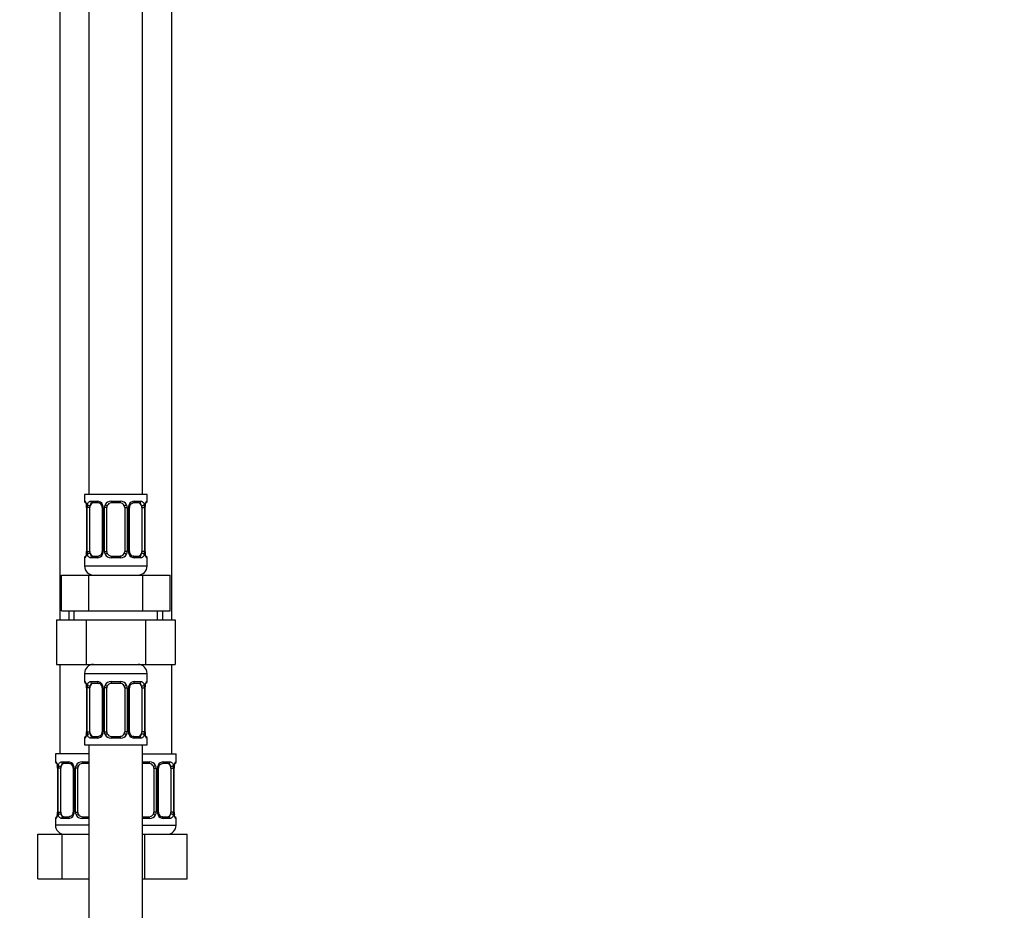
# Model space of a CAD drawing. Units: millimetres. Extents: x 0 to 1471, y 0 to 2769.
# Drawn here: x 183 to 404, y 1554 to 1753 of the extents above; entities that cross this region are included whole.
import ezdxf
from ezdxf import colors
from ezdxf.entities.mleader import LeaderData, LeaderLine
from ezdxf.math import Vec2, Vec3

# ---------------------------------------------------------------- set-up
doc = ezdxf.new("R2010")
doc.units = ezdxf.units.MM
doc.layers.add('DV7_Défaut', color=7, linetype='Continuous')
doc.layers.add('Défaut', color=7, linetype='Continuous')

# ---------------------------------------------------------------- blocks, each defined once
blk = doc.blocks.new('_DOT')
at = {"color": 0}
blk.add_line((0, 0), (-1, 0), dxfattribs=at)
at = {"color": 0, "const_width": 0.333}
blk.add_lwpolyline([(-0.1665, 0, 1), (0.1665, 0, 1)], format="xyb", close=True, dxfattribs=at)
blk = doc.blocks.new('SE6')
at = {"layer": 'DV7_Défaut', "color": 7, "linetype": 'Continuous'}
for p, q in [((198.97, 1924.73), (198.97, 1646.73)), ((210.97, 1646.73), (210.97, 1924.73)), ((192.47, 1892.73), (192.47, 1618.73)), ((217.47, 1618.73), (217.47, 1892.73)), ((211.97, 1646.73), (197.97, 1646.73)), ((197.97, 1646.73), (197.97, 1645.25)), ((211.97, 1645.25), (211.97, 1646.73)), ((197.97, 1645.25), (198.05, 1645.25)), ((198.45, 1643.85), (198.42, 1643.85)), ((198.42, 1643.85), (198.42, 1633.98)), ((198.45, 1643.85), (198.45, 1633.98)), ((198.56, 1633.98), (198.56, 1643.85)), ((199.18, 1643.85), (198.56, 1643.85)), ((199.18, 1633.98), (199.18, 1643.85)), ((199.33, 1645.25), (200.83, 1645.25)), ((201.07, 1644.85), (199.65, 1644.85)), ((201.92, 1643.85), (202.16, 1643.85)), ((201.92, 1643.85), (201.92, 1633.98)), ((202.16, 1643.85), (202.16, 1633.98)), ((202.43, 1633.98), (202.43, 1643.85)), ((202.97, 1643.85), (202.43, 1643.85)), ((202.97, 1633.98), (202.97, 1643.85)), ((203.91, 1645.25), (206.03, 1645.25)), ((205.97, 1644.85), (203.97, 1644.85)), ((206.97, 1643.85), (206.97, 1633.98)), ((206.97, 1643.85), (207.52, 1643.85)), ((207.52, 1643.85), (207.52, 1633.98)), ((207.79, 1633.98), (207.79, 1643.85)), ((208.03, 1643.85), (207.79, 1643.85)), ((208.03, 1633.98), (208.03, 1643.85)), ((210.29, 1644.85), (208.88, 1644.85)), ((209.12, 1645.25), (210.62, 1645.25)), ((210.77, 1643.85), (210.77, 1633.98)), ((210.77, 1643.85), (211.38, 1643.85)), ((211.38, 1643.85), (211.38, 1633.98)), ((211.5, 1633.98), (211.5, 1643.85)), ((211.5, 1643.85), (211.52, 1643.85)), ((211.52, 1633.98), (211.52, 1643.85)), ((211.53, 1643.85), (211.53, 1644.05)), ((211.97, 1645.25), (211.89, 1645.25)), ((197.97, 1632.58), (198.05, 1632.58)), ((197.97, 1632.58), (197.97, 1630.73)), ((198.42, 1633.98), (198.45, 1633.98)), ((198.42, 1633.98), (198.42, 1633.78)), ((198.56, 1633.98), (199.18, 1633.98)), ((200.83, 1632.58), (199.33, 1632.58)), ((199.65, 1632.98), (201.07, 1632.98)), ((202.16, 1633.98), (201.92, 1633.98)), ((202.43, 1633.98), (202.97, 1633.98)), ((206.03, 1632.58), (203.91, 1632.58)), ((203.97, 1632.98), (205.97, 1632.98)), ((207.52, 1633.98), (206.97, 1633.98)), ((207.79, 1633.98), (208.03, 1633.98)), ((208.88, 1632.98), (210.29, 1632.98)), ((210.62, 1632.58), (209.12, 1632.58)), ((211.38, 1633.98), (210.77, 1633.98)), ((211.52, 1633.98), (211.5, 1633.98)), ((211.97, 1632.58), (211.89, 1632.58)), ((211.97, 1630.73), (211.97, 1632.58)), ((211.97, 1630.73), (197.97, 1630.73)), ((192.85, 1628.73), (198.91, 1628.73)), ((192.85, 1620.73), (192.85, 1628.73)), ((198.91, 1628.73), (211.04, 1628.73)), ((198.91, 1620.73), (198.91, 1628.73)), ((211.04, 1628.73), (217.1, 1628.73)), ((211.04, 1620.73), (211.04, 1628.73)), ((217.1, 1620.73), (217.1, 1628.73)), ((192.85, 1620.73), (195.88, 1620.73)), ((194.47, 1620.73), (194.47, 1618.73)), ((195.66, 1618.73), (195.66, 1620.73)), ((195.88, 1620.73), (198.91, 1620.73)), ((198.91, 1620.73), (204.97, 1620.73)), ((204.97, 1620.73), (211.04, 1620.73)), ((211.04, 1620.73), (214.07, 1620.73)), ((214.07, 1620.73), (217.1, 1620.73)), ((214.29, 1618.73), (214.29, 1620.73)), ((215.47, 1618.73), (215.47, 1620.73)), ((191.69, 1618.73), (191.69, 1608.73)), ((191.69, 1618.73), (198.33, 1618.73)), ((198.33, 1618.73), (198.33, 1608.73)), ((198.33, 1618.73), (211.61, 1618.73)), ((211.61, 1618.73), (211.61, 1608.73)), ((211.61, 1618.73), (218.25, 1618.73)), ((218.25, 1618.73), (218.25, 1608.73)), ((191.69, 1608.73), (198.33, 1608.73)), ((192.47, 1608.73), (192.47, 1588.73)), ((198.33, 1608.73), (211.61, 1608.73)), ((211.61, 1608.73), (218.25, 1608.73)), ((217.47, 1588.73), (217.47, 1608.73)), ((197.97, 1606.73), (211.97, 1606.73)), ((197.97, 1606.73), (197.97, 1604.89)), ((211.97, 1604.89), (211.97, 1606.73)), ((197.97, 1604.89), (198.05, 1604.89)), ((199.33, 1604.89), (200.83, 1604.89)), ((201.07, 1604.49), (199.65, 1604.49)), ((203.91, 1604.89), (206.03, 1604.89)), ((205.97, 1604.49), (203.97, 1604.49)), ((210.29, 1604.49), (208.88, 1604.49)), ((209.12, 1604.89), (210.62, 1604.89)), ((211.53, 1603.49), (211.53, 1603.69)), ((211.97, 1604.89), (211.89, 1604.89)), ((198.45, 1603.49), (198.42, 1603.49)), ((198.42, 1603.49), (198.42, 1593.62)), ((198.45, 1603.49), (198.45, 1593.62)), ((198.56, 1593.62), (198.56, 1603.49)), ((199.18, 1603.49), (198.56, 1603.49)), ((199.18, 1593.62), (199.18, 1603.49)), ((201.92, 1603.49), (202.16, 1603.49)), ((201.92, 1603.49), (201.92, 1593.62)), ((202.16, 1603.49), (202.16, 1593.62)), ((202.43, 1593.62), (202.43, 1603.49)), ((202.97, 1603.49), (202.43, 1603.49)), ((202.97, 1593.62), (202.97, 1603.49)), ((206.97, 1603.49), (206.97, 1593.62)), ((206.97, 1603.49), (207.52, 1603.49)), ((207.52, 1603.49), (207.52, 1593.62)), ((207.79, 1593.62), (207.79, 1603.49)), ((208.03, 1603.49), (207.79, 1603.49)), ((208.03, 1593.62), (208.03, 1603.49)), ((210.77, 1603.49), (210.77, 1593.62)), ((210.77, 1603.49), (211.38, 1603.49)), ((211.38, 1603.49), (211.38, 1593.62)), ((211.5, 1593.62), (211.5, 1603.49)), ((211.5, 1603.49), (211.52, 1603.49)), ((211.52, 1593.62), (211.52, 1603.49)), ((198.42, 1593.62), (198.45, 1593.62)), ((198.42, 1593.62), (198.42, 1593.42)), ((198.56, 1593.62), (199.18, 1593.62)), ((199.65, 1592.62), (201.07, 1592.62)), ((202.16, 1593.62), (201.92, 1593.62)), ((202.43, 1593.62), (202.97, 1593.62)), ((203.97, 1592.62), (205.97, 1592.62)), ((207.52, 1593.62), (206.97, 1593.62)), ((207.79, 1593.62), (208.03, 1593.62)), ((208.88, 1592.62), (210.29, 1592.62)), ((211.38, 1593.62), (210.77, 1593.62)), ((211.52, 1593.62), (211.5, 1593.62)), ((197.97, 1592.22), (198.05, 1592.22)), ((197.97, 1592.22), (197.97, 1590.73)), ((197.97, 1590.73), (211.97, 1590.73)), ((198.97, 1590.73), (198.97, 1390.73)), ((200.83, 1592.22), (199.33, 1592.22)), ((206.03, 1592.22), (203.91, 1592.22)), ((210.62, 1592.22), (209.12, 1592.22)), ((210.97, 1390.73), (210.97, 1590.73)), ((211.89, 1592.22), (211.97, 1592.22)), ((211.97, 1590.73), (211.97, 1592.22)), ((198.97, 1588.73), (191.47, 1588.73)), ((191.47, 1588.73), (191.47, 1586.93)), ((210.97, 1588.73), (218.47, 1588.73)), ((218.47, 1586.93), (218.47, 1588.73)), ((191.55, 1586.93), (191.47, 1586.93)), ((192.83, 1586.93), (194.33, 1586.93)), ((194.57, 1586.53), (193.15, 1586.53)), ((197.41, 1586.93), (198.97, 1586.93)), ((198.97, 1586.53), (197.47, 1586.53)), ((210.97, 1586.93), (212.53, 1586.93)), ((212.47, 1586.53), (210.97, 1586.53)), ((216.79, 1586.53), (215.38, 1586.53)), ((215.62, 1586.93), (217.12, 1586.93)), ((218.39, 1586.93), (218.47, 1586.93)), ((191.95, 1585.53), (191.92, 1585.53)), ((191.92, 1585.53), (191.92, 1575.66)), ((191.95, 1585.53), (191.95, 1575.66)), ((192.06, 1575.66), (192.06, 1585.53)), ((192.68, 1585.53), (192.06, 1585.53)), ((192.68, 1575.66), (192.68, 1585.53)), ((195.42, 1585.53), (195.66, 1585.53)), ((195.42, 1585.53), (195.42, 1575.66)), ((195.66, 1585.53), (195.66, 1575.66)), ((195.93, 1575.66), (195.93, 1585.53)), ((196.47, 1585.53), (195.93, 1585.53)), ((196.47, 1575.66), (196.47, 1585.53)), ((213.47, 1585.53), (213.47, 1575.66)), ((213.47, 1585.53), (214.02, 1585.53)), ((214.02, 1585.53), (214.02, 1575.66)), ((214.29, 1575.66), (214.29, 1585.53)), ((214.53, 1585.53), (214.29, 1585.53)), ((214.53, 1575.66), (214.53, 1585.53)), ((217.27, 1585.53), (217.27, 1575.66)), ((217.27, 1585.53), (217.88, 1585.53)), ((217.88, 1585.53), (217.88, 1575.66)), ((218, 1575.66), (218, 1585.53)), ((218, 1585.53), (218.02, 1585.53)), ((218.02, 1575.66), (218.02, 1585.53)), ((218.03, 1585.53), (218.03, 1585.73)), ((191.92, 1575.66), (191.95, 1575.66)), ((191.92, 1575.66), (191.92, 1575.47)), ((192.06, 1575.66), (192.68, 1575.66)), ((195.66, 1575.66), (195.42, 1575.66)), ((195.93, 1575.66), (196.47, 1575.66)), ((214.02, 1575.66), (213.47, 1575.66)), ((214.29, 1575.66), (214.53, 1575.66)), ((217.88, 1575.66), (217.27, 1575.66)), ((218.02, 1575.66), (218, 1575.66)), ((191.55, 1574.26), (191.47, 1574.26)), ((191.47, 1574.26), (191.47, 1572.73)), ((194.33, 1574.26), (192.83, 1574.26)), ((193.15, 1574.66), (194.57, 1574.66)), ((198.97, 1574.26), (197.41, 1574.26)), ((197.47, 1574.66), (198.97, 1574.66)), ((210.97, 1574.66), (212.47, 1574.66)), ((212.53, 1574.26), (210.97, 1574.26)), ((215.38, 1574.66), (216.79, 1574.66)), ((217.12, 1574.26), (215.62, 1574.26)), ((218.39, 1574.26), (218.47, 1574.26)), ((218.47, 1572.73), (218.47, 1574.26)), ((187.5, 1570.73), (192.99, 1570.73)), ((187.5, 1560.73), (187.5, 1570.73)), ((198.97, 1572.73), (191.47, 1572.73)), ((192.99, 1570.73), (198.97, 1570.73)), ((192.99, 1560.73), (192.99, 1570.73)), ((210.97, 1572.73), (218.47, 1572.73)), ((210.97, 1570.73), (211.47, 1570.73)), ((211.47, 1570.73), (220.97, 1570.73)), ((211.47, 1560.73), (211.47, 1570.73)), ((220.97, 1560.73), (220.97, 1570.73)), ((187.5, 1560.73), (192.99, 1560.73)), ((192.99, 1560.73), (198.97, 1560.73)), ((210.97, 1560.73), (211.47, 1560.73)), ((211.47, 1560.73), (220.97, 1560.73))]:
    blk.add_line(p, q, dxfattribs=at)
for centre, radius, start, end in [((198.37, 1645.25), 0.4, 180, 250.7045), ((195.95, 1643.94), 2.47, 358.0593, 10.5004), ((195.1, 1643.86), 3.35, 359.8705, 10.2708), ((201.34, 1643.87), 2.78, 167.8078, 180.3687), ((200.77, 1643.87), 1.39, 25.1473, 87.3249), ((201, 1643.98), 0.878, 20.5167, 85.1886), ((201.26, 1643.95), 0.654, 351.9668, 31.3016), ((200.78, 1643.86), 1.38, 359.8791, 25.9211), ((203.77, 1643.86), 1.34, 153.3511, 180.1815), ((203.89, 1643.76), 1.49, 89.2905, 152.1251), ((203.97, 1643.85), 1, 154.4167, 180), ((203.97, 1643.85), 1, 90, 154.4167), ((205.97, 1643.85), 1, 25.5833, 90), ((206.05, 1643.76), 1.49, 27.8747, 90.7097), ((205.97, 1643.85), 1, 0, 25.5833), ((206.18, 1643.86), 1.34, 359.817, 26.6505), ((209.16, 1643.86), 1.38, 154.0799, 180.1199), ((209.18, 1643.87), 1.39, 92.6748, 154.853), ((208.75, 1643.93), 0.715, 150.2238, 186.2735), ((208.61, 1643.87), 2.78, 359.628, 12.1955), ((214.85, 1643.86), 3.35, 169.7304, 180.1284), ((222.71, 1642.93), 11.23, 172.5513, 174.3069), ((211.57, 1645.25), 0.4, 289.8099, 0), ((198.37, 1632.58), 0.4, 109.8099, 180), ((187.26, 1634.9), 11.21, 352.5508, 354.3075), ((195.1, 1633.97), 3.35, 349.7304, 0.1284), ((201.34, 1633.96), 2.78, 179.628, 192.1955), ((200.77, 1633.96), 1.39, 272.6748, 334.853), ((201.2, 1633.9), 0.714, 330.2259, 6.2772), ((200.78, 1633.98), 1.38, 334.0799, 0.1199), ((203.77, 1633.97), 1.34, 179.817, 206.6505), ((203.89, 1634.07), 1.49, 207.8747, 270.7097), ((203.97, 1633.98), 1, 180, 205.5833), ((203.97, 1633.98), 1, 205.5833, 270), ((205.97, 1633.98), 1, 270, 334.4167), ((206.05, 1634.07), 1.49, 269.2905, 332.1251), ((205.97, 1633.98), 1, 334.4167, 0), ((206.18, 1633.97), 1.34, 333.3511, 0.1815), ((209.16, 1633.98), 1.38, 179.8791, 205.9211), ((209.18, 1633.96), 1.39, 205.1473, 267.3249), ((208.69, 1633.89), 0.654, 171.9447, 211.3575), ((208.95, 1633.85), 0.878, 200.494, 265.1891), ((208.61, 1633.96), 2.78, 347.8078, 0.3687), ((214.84, 1633.97), 3.35, 179.8705, 190.2708), ((214, 1633.89), 2.47, 178.0597, 190.5108), ((211.57, 1632.58), 0.4, 0, 70.7045), ((199.97, 1630.73), 2, 180, 270), ((209.97, 1630.73), 2, 270, 0), ((199.97, 1606.73), 2, 90, 180), ((209.97, 1606.73), 2, 0, 90), ((198.37, 1604.89), 0.4, 180, 250.7045), ((195.95, 1603.58), 2.47, 358.0593, 10.5004), ((195.1, 1603.5), 3.35, 359.8705, 10.2708), ((201.34, 1603.51), 2.78, 167.8078, 180.3687), ((200.77, 1603.51), 1.39, 25.1473, 87.3249), ((201, 1603.62), 0.878, 20.5167, 85.1886), ((201.26, 1603.58), 0.654, 351.9668, 31.3016), ((200.78, 1603.49), 1.38, 359.8791, 25.9211), ((203.77, 1603.5), 1.34, 153.3511, 180.1815), ((203.89, 1603.4), 1.49, 89.2905, 152.1251), ((203.97, 1603.49), 1, 154.4167, 180), ((203.97, 1603.49), 1, 90, 154.4167), ((205.97, 1603.49), 1, 25.5833, 90), ((206.05, 1603.4), 1.49, 27.8747, 90.7097), ((205.97, 1603.49), 1, 0, 25.5833), ((206.18, 1603.5), 1.34, 359.817, 26.6505), ((209.16, 1603.49), 1.38, 154.0799, 180.1199), ((209.18, 1603.51), 1.39, 92.6748, 154.853), ((208.75, 1603.57), 0.715, 150.2238, 186.2735), ((208.61, 1603.51), 2.78, 359.628, 12.1955), ((214.85, 1603.5), 3.35, 169.7304, 180.1284), ((222.71, 1602.57), 11.23, 172.5513, 174.3069), ((211.57, 1604.89), 0.4, 289.8099, 0), ((198.37, 1592.22), 0.4, 109.8099, 180), ((187.26, 1594.54), 11.21, 352.5508, 354.3075), ((195.1, 1593.61), 3.35, 349.7304, 0.1284), ((201.34, 1593.6), 2.78, 179.628, 192.1955), ((200.77, 1593.6), 1.39, 272.6748, 334.853), ((201.2, 1593.54), 0.714, 330.2259, 6.2772), ((200.78, 1593.61), 1.38, 334.0799, 0.1199), ((203.77, 1593.61), 1.34, 179.817, 206.6505), ((203.89, 1593.71), 1.49, 207.8747, 270.7097), ((203.97, 1593.62), 1, 180, 205.5833), ((203.97, 1593.62), 1, 205.5833, 270), ((205.97, 1593.62), 1, 270, 334.4167), ((206.05, 1593.71), 1.49, 269.2905, 332.1251), ((205.97, 1593.62), 1, 334.4167, 0), ((206.18, 1593.61), 1.34, 333.3511, 0.1815), ((209.16, 1593.61), 1.38, 179.8791, 205.9211), ((209.18, 1593.6), 1.39, 205.1473, 267.3249), ((208.69, 1593.52), 0.654, 171.9447, 211.3575), ((208.95, 1593.49), 0.878, 200.494, 265.1891), ((208.61, 1593.6), 2.78, 347.8078, 0.3687), ((214.84, 1593.61), 3.35, 179.8705, 190.2708), ((214, 1593.53), 2.47, 178.0597, 190.5108), ((211.57, 1592.22), 0.4, 0, 70.7045), ((191.87, 1586.93), 0.4, 180, 250.7045), ((189.45, 1585.62), 2.47, 358.0593, 10.5004), ((188.6, 1585.54), 3.35, 359.8705, 10.2708), ((194.84, 1585.55), 2.78, 167.8078, 180.3687), ((194.27, 1585.55), 1.39, 25.1473, 87.3249), ((194.5, 1585.66), 0.878, 20.5167, 85.1886), ((194.28, 1585.54), 1.38, 359.8791, 25.9211), ((197.27, 1585.54), 1.34, 153.3511, 180.1815), ((197.39, 1585.44), 1.49, 89.2905, 152.1251), ((197.47, 1585.53), 1, 90, 154.4167), ((212.47, 1585.53), 1, 25.5833, 90), ((212.55, 1585.44), 1.49, 27.8747, 90.7097), ((212.68, 1585.54), 1.34, 359.817, 26.6505), ((215.66, 1585.54), 1.38, 154.0799, 180.1199), ((215.68, 1585.55), 1.39, 92.6748, 154.853), ((215.11, 1585.55), 2.78, 359.628, 12.1955), ((221.35, 1585.54), 3.35, 169.7304, 180.1284), ((229.21, 1584.61), 11.23, 172.5513, 174.3069), ((218.07, 1586.93), 0.4, 289.8099, 0), ((194.76, 1585.63), 0.654, 351.9668, 31.3016), ((197.47, 1585.53), 1, 154.4167, 180), ((212.47, 1585.53), 1, 0, 25.5833), ((215.25, 1585.61), 0.715, 150.2238, 186.2735), ((180.76, 1576.58), 11.21, 352.5508, 354.3075), ((188.6, 1575.65), 3.35, 349.7304, 0.1284), ((194.84, 1575.64), 2.78, 179.628, 192.1955), ((194.27, 1575.64), 1.39, 272.6748, 334.853), ((194.7, 1575.58), 0.714, 330.2259, 6.2772), ((194.28, 1575.66), 1.38, 334.0799, 0.1199), ((197.27, 1575.65), 1.34, 179.817, 206.6505), ((197.39, 1575.75), 1.49, 207.8747, 270.7097), ((197.47, 1575.66), 1, 180, 205.5833), ((197.47, 1575.66), 1, 205.5833, 270), ((212.47, 1575.66), 1, 270, 334.4167), ((212.55, 1575.75), 1.49, 269.2905, 332.1251), ((212.47, 1575.66), 1, 334.4167, 0), ((212.68, 1575.65), 1.34, 333.3511, 0.1815), ((215.66, 1575.66), 1.38, 179.8791, 205.9211), ((215.68, 1575.64), 1.39, 205.1473, 267.3249), ((215.19, 1575.57), 0.654, 171.9447, 211.3575), ((215.45, 1575.53), 0.878, 200.494, 265.1891), ((215.11, 1575.64), 2.78, 347.8078, 0.3687), ((221.34, 1575.65), 3.35, 179.8705, 190.2708), ((220.5, 1575.58), 2.47, 178.0597, 190.5108), ((191.87, 1574.26), 0.4, 109.8099, 180), ((218.07, 1574.26), 0.4, 0, 70.7045), ((193.47, 1572.73), 2, 180, 270), ((216.47, 1572.73), 2, 270, 0)]:
    blk.add_arc(centre, radius, start, end, dxfattribs=at)
for centre, major_axis, ratio, start_param, end_param in [((198.45, 1645.25), (0, -0.4), 0.988455, 4.712389, 5.616167), ((198.77, 1644.46), (0.394, 0.069), 0.426558, 2.752818, 3.144545), ((198.99, 1644.46), (0.391, -0.084), 0.411702, 3.62283, 5.508006), ((199.88, 1643.85), (0, 1), 0.707107, 1.124283, 1.570796), ((199.88, 1643.85), (0, -1), 0.707107, 3.141593, 4.265876), ((199.65, 1645.25), (0, -0.4), 0.806081, 4.712389, 6.283185), ((201.07, 1645.25), (0, -0.4), 0.591806, 4.712389, 6.283185), ((202.19, 1644.46), (0.363, 0.168), 0.191543, 1.963754, 3.1503), ((202.71, 1644.46), (0.361, -0.173), 0.155676, 4.398009, 6.283185), ((203.97, 1645.25), (0, -0.4), 0.151515, 4.712389, 6.283185), ((205.97, 1645.25), (0, -0.4), 0.151515, 0, 1.570796), ((207.24, 1644.46), (-0.361, -0.173), 0.155676, 0, 1.885177), ((207.76, 1644.46), (-0.363, 0.168), 0.191543, 3.127803, 4.319431), ((208.88, 1645.25), (0, -0.4), 0.591806, 0, 1.570796), ((210.07, 1643.85), (0, 1), 0.707107, 5.158902, 6.283185), ((210.29, 1645.25), (0, -0.4), 0.806081, 0, 1.570796), ((210.96, 1644.46), (-0.391, -0.084), 0.411702, 0.775179, 2.660356), ((210.07, 1643.85), (0, 1), 0.707107, 4.712389, 5.158902), ((211.17, 1644.46), (-0.394, 0.069), 0.426558, 3.13755, 3.530367), ((211.5, 1645.25), (0, -0.4), 0.988455, 0.670813, 1.570796), ((198.45, 1632.58), (0, -0.4), 0.988455, 3.807093, 4.712389), ((198.77, 1633.37), (0.394, -0.069), 0.426558, 3.136425, 3.530367), ((198.99, 1633.37), (-0.391, -0.084), 0.411702, 3.916772, 5.801948), ((199.88, 1633.98), (0, -1), 0.707107, 4.712389, 5.158902), ((199.88, 1633.98), (0, -1), 0.707107, 5.158902, 6.283185), ((199.65, 1632.58), (0, -0.4), 0.806081, 3.141593, 4.712389), ((201.07, 1632.58), (0, -0.4), 0.591806, 3.141593, 4.712389), ((202.19, 1633.37), (0.363, -0.168), 0.191543, 3.120067, 4.319431), ((202.71, 1633.37), (-0.361, -0.173), 0.155676, 3.141593, 5.026769), ((203.97, 1632.58), (0, -0.4), 0.151515, 3.141593, 4.712389), ((205.97, 1632.58), (0, -0.4), 0.151515, 1.570796, 3.141593), ((207.24, 1633.37), (0.361, -0.173), 0.155676, 1.256416, 3.141593), ((207.76, 1633.37), (-0.363, -0.168), 0.191543, 1.963754, 3.155655), ((208.88, 1632.58), (0, -0.4), 0.591806, 1.570796, 3.141593), ((210.07, 1633.98), (0, 1), 0.707107, 3.141593, 4.265876), ((210.29, 1632.58), (0, -0.4), 0.806081, 1.570796, 3.141593), ((210.07, 1633.98), (0, -1), 0.707107, 1.124283, 1.570796), ((210.96, 1633.37), (0.391, -0.084), 0.411702, 0.481237, 2.366414), ((211.17, 1633.37), (-0.394, -0.069), 0.426558, 2.752818, 3.145629), ((211.5, 1632.58), (0, -0.4), 0.988455, 1.570796, 2.480394), ((198.45, 1604.89), (0, -0.4), 0.988455, 4.712389, 5.616167), ((198.77, 1604.1), (0.394, 0.069), 0.426558, 2.752818, 3.144545), ((198.99, 1604.1), (0.391, -0.084), 0.411702, 3.62283, 5.508006), ((199.88, 1603.49), (0, 1), 0.707107, 1.124283, 1.570796), ((199.88, 1603.49), (0, -1), 0.707107, 3.141593, 4.265876), ((199.65, 1604.89), (0, -0.4), 0.806081, 4.712389, 6.283185), ((201.07, 1604.89), (0, -0.4), 0.591806, 4.712389, 6.283185), ((202.19, 1604.1), (0.363, 0.168), 0.191543, 1.963754, 3.1503), ((202.71, 1604.1), (0.361, -0.173), 0.155676, 4.398009, 6.283185), ((203.97, 1604.89), (0, -0.4), 0.151515, 4.712389, 6.283185), ((205.97, 1604.89), (0, -0.4), 0.151515, 0, 1.570796), ((207.24, 1604.1), (-0.361, -0.173), 0.155676, 0, 1.885177), ((207.76, 1604.1), (-0.363, 0.168), 0.191543, 3.127803, 4.319431), ((208.88, 1604.89), (0, -0.4), 0.591806, 0, 1.570796), ((210.07, 1603.49), (0, 1), 0.707107, 5.158902, 6.283185), ((210.29, 1604.89), (0, -0.4), 0.806081, 0, 1.570796), ((210.96, 1604.1), (-0.391, -0.084), 0.411702, 0.775179, 2.660356), ((210.07, 1603.49), (0, 1), 0.707107, 4.712389, 5.158902), ((211.17, 1604.1), (-0.394, 0.069), 0.426558, 3.13755, 3.530367), ((211.5, 1604.89), (0, -0.4), 0.988455, 0.670813, 1.570796), ((198.77, 1593.01), (0.394, -0.069), 0.426558, 3.136425, 3.530367), ((198.99, 1593.01), (-0.391, -0.084), 0.411702, 3.916772, 5.801948), ((199.88, 1593.62), (0, -1), 0.707107, 4.712389, 5.158902), ((199.88, 1593.62), (0, -1), 0.707107, 5.158902, 6.283185), ((199.65, 1592.22), (0, -0.4), 0.806081, 3.141593, 4.712389), ((201.07, 1592.22), (0, -0.4), 0.591806, 3.141593, 4.712389), ((202.19, 1593.01), (0.363, -0.168), 0.191543, 3.120067, 4.319431), ((202.71, 1593.01), (-0.361, -0.173), 0.155676, 3.141593, 5.026769), ((203.97, 1592.22), (0, -0.4), 0.151515, 3.141593, 4.712389), ((205.97, 1592.22), (0, -0.4), 0.151515, 1.570796, 3.141593), ((207.24, 1593.01), (0.361, -0.173), 0.155676, 1.256416, 3.141593), ((207.76, 1593.01), (-0.363, -0.168), 0.191543, 1.963754, 3.155655), ((208.88, 1592.22), (0, -0.4), 0.591806, 1.570796, 3.141593), ((210.07, 1593.62), (0, 1), 0.707107, 3.141593, 4.265876), ((210.29, 1592.22), (0, -0.4), 0.806081, 1.570796, 3.141593), ((210.07, 1593.62), (0, 1), 0.707107, 4.265876, 4.712389), ((210.96, 1593.01), (0.391, -0.084), 0.411702, 0.481237, 2.366414), ((211.17, 1593.01), (-0.394, -0.069), 0.426558, 2.752818, 3.145629), ((198.45, 1592.22), (0, -0.4), 0.988455, 3.807093, 4.712389), ((211.5, 1592.22), (0, -0.4), 0.988455, 1.570796, 2.480394), ((191.95, 1586.93), (0, -0.4), 0.988455, 4.712389, 5.616167), ((192.27, 1586.14), (0.394, 0.069), 0.426558, 2.752818, 3.144545), ((192.49, 1586.14), (0.391, -0.084), 0.411702, 3.62283, 5.508006), ((193.38, 1585.53), (0, -1), 0.707107, 3.141593, 4.265876), ((193.15, 1586.93), (0, -0.4), 0.806081, 4.712389, 6.283185), ((194.57, 1586.93), (0, -0.4), 0.591806, 4.712389, 6.283185), ((195.69, 1586.14), (0.363, 0.168), 0.191543, 1.963754, 3.1503), ((196.21, 1586.14), (0.361, -0.173), 0.155676, 4.398009, 6.283185), ((197.47, 1586.93), (0, -0.4), 0.151515, 4.712389, 6.283185), ((212.47, 1586.93), (0, -0.4), 0.151515, 0, 1.570796), ((213.74, 1586.14), (-0.361, -0.173), 0.155676, 0, 1.885177), ((214.26, 1586.14), (-0.363, 0.168), 0.191543, 3.127803, 4.319431), ((215.38, 1586.93), (0, -0.4), 0.591806, 0, 1.570796), ((216.57, 1585.53), (0, 1), 0.707107, 5.158902, 6.283185), ((216.79, 1586.93), (0, -0.4), 0.806081, 0, 1.570796), ((217.46, 1586.14), (-0.391, -0.084), 0.411702, 0.775179, 2.660356), ((217.67, 1586.14), (-0.394, 0.069), 0.426558, 3.13755, 3.530367), ((218, 1586.93), (0, -0.4), 0.988455, 0.670813, 1.570796), ((193.38, 1585.53), (0, -1), 0.707107, 4.265876, 4.712389), ((216.57, 1585.53), (0, 1), 0.707107, 4.712389, 5.158902), ((192.27, 1575.05), (0.394, -0.069), 0.426558, 3.136425, 3.530367), ((192.49, 1575.05), (-0.391, -0.084), 0.411702, 3.916772, 5.801948), ((193.38, 1575.66), (0, -1), 0.707107, 4.712389, 5.158902), ((193.38, 1575.66), (0, -1), 0.707107, 5.158902, 6.283185), ((195.69, 1575.05), (0.363, -0.168), 0.191543, 3.120067, 4.319431), ((196.21, 1575.05), (-0.361, -0.173), 0.155676, 3.141593, 5.026769), ((213.74, 1575.05), (0.361, -0.173), 0.155676, 1.256416, 3.141593), ((214.26, 1575.05), (-0.363, -0.168), 0.191543, 1.963754, 3.155655), ((216.57, 1575.66), (0, 1), 0.707107, 3.141593, 4.265876), ((216.57, 1575.66), (0, 1), 0.707107, 4.265876, 4.712389), ((217.46, 1575.05), (0.391, -0.084), 0.411702, 0.481237, 2.366414), ((217.67, 1575.05), (-0.394, -0.069), 0.426558, 2.752818, 3.145629), ((191.95, 1574.26), (0, -0.4), 0.988455, 3.807093, 4.712389), ((193.15, 1574.26), (0, -0.4), 0.806081, 3.141593, 4.712389), ((194.57, 1574.26), (0, -0.4), 0.591806, 3.141593, 4.712389), ((197.47, 1574.26), (0, -0.4), 0.151515, 3.141593, 4.712389), ((212.47, 1574.26), (0, -0.4), 0.151515, 1.570796, 3.141593), ((215.38, 1574.26), (0, -0.4), 0.591806, 1.570796, 3.141593), ((216.79, 1574.26), (0, -0.4), 0.806081, 1.570796, 3.141593), ((218, 1574.26), (0, -0.4), 0.988455, 1.570796, 2.480394)]:
    blk.add_ellipse(centre, major_axis=major_axis, ratio=ratio, start_param=start_param, end_param=end_param, dxfattribs=at)
for points, knots in [([(198.05, 1645.25), (198.08, 1645.25), (198.1, 1645.24), (198.16, 1645.16), (198.19, 1645.11), (198.25, 1644.97), (198.29, 1644.89), (198.35, 1644.69), (198.38, 1644.58), (198.4, 1644.46)], [0, 0, 0, 0, 0.25, 0.25, 0.5, 0.5, 0.75, 0.75, 1, 1, 1, 1]), ([(198.2, 1644.96), (198.2, 1644.96), (198.21, 1644.94), (198.25, 1644.86), (198.32, 1644.68), (198.36, 1644.5), (198.38, 1644.39)], [0, 0, 0, 0, 0.143366, 0.356734, 0.662144, 1, 1, 1, 1]), ([(198.63, 1644.46), (198.66, 1644.58), (198.69, 1644.69), (198.78, 1644.89), (198.83, 1644.97), (198.96, 1645.11), (199.02, 1645.16), (199.17, 1645.23), (199.25, 1645.25), (199.33, 1645.25)], [0, 0, 0, 0, 0.25, 0.25, 0.5, 0.5, 0.75, 0.75, 1, 1, 1, 1]), ([(199.65, 1644.85), (199.6, 1644.85), (199.55, 1644.84), (199.46, 1644.79), (199.42, 1644.75), (199.32, 1644.6), (199.27, 1644.46), (199.25, 1644.29)], [0, 0, 0, 0, 0.25, 0.25, 0.5, 0.5, 1, 1, 1, 1]), ([(208.12, 1644.29), (208.12, 1644.29), (208.16, 1644.4), (208.31, 1644.59), (208.55, 1644.78), (208.76, 1644.86), (208.85, 1644.85), (208.88, 1644.84)], [0, 0, 0, 0, 0.008419, 0.299463, 0.599811, 0.903801, 1, 1, 1, 1]), ([(210.7, 1644.29), (210.69, 1644.37), (210.67, 1644.45), (210.62, 1644.59), (210.59, 1644.65), (210.49, 1644.8), (210.4, 1644.85), (210.29, 1644.85)], [0, 0, 0, 0, 0.25, 0.25, 0.5, 0.5, 1, 1, 1, 1]), ([(210.62, 1645.25), (210.7, 1645.25), (210.78, 1645.24), (210.92, 1645.16), (210.99, 1645.11), (211.11, 1644.97), (211.17, 1644.89), (211.26, 1644.69), (211.29, 1644.58), (211.32, 1644.46)], [0, 0, 0, 0, 0.25, 0.25, 0.5, 0.5, 0.75, 0.75, 1, 1, 1, 1]), ([(211.55, 1644.46), (211.57, 1644.58), (211.6, 1644.69), (211.66, 1644.89), (211.69, 1644.97), (211.76, 1645.11), (211.79, 1645.16), (211.85, 1645.23), (211.87, 1645.25), (211.89, 1645.25)], [0, 0, 0, 0, 0.25, 0.25, 0.5, 0.5, 0.75, 0.75, 1, 1, 1, 1]), ([(211.57, 1644.39), (211.57, 1644.39), (211.59, 1644.51), (211.64, 1644.71), (211.71, 1644.89), (211.74, 1644.95), (211.75, 1644.96), (211.75, 1644.96)], [0, 0, 0, 0, 0.01174, 0.362557, 0.720935, 0.944957, 1, 1, 1, 1]), ([(198.4, 1633.37), (198.38, 1633.25), (198.35, 1633.14), (198.29, 1632.94), (198.25, 1632.86), (198.19, 1632.72), (198.16, 1632.67), (198.1, 1632.6), (198.08, 1632.58), (198.05, 1632.58)], [0, 0, 0, 0, 0.25, 0.25, 0.5, 0.5, 0.75, 0.75, 1, 1, 1, 1]), ([(198.38, 1633.44), (198.38, 1633.44), (198.36, 1633.33), (198.31, 1633.12), (198.24, 1632.94), (198.2, 1632.88), (198.2, 1632.87), (198.2, 1632.87)], [0, 0, 0, 0, 0.01187, 0.362641, 0.720972, 0.944964, 1, 1, 1, 1]), ([(199.33, 1632.58), (199.25, 1632.58), (199.17, 1632.6), (199.02, 1632.67), (198.96, 1632.72), (198.84, 1632.86), (198.78, 1632.94), (198.69, 1633.14), (198.66, 1633.25), (198.63, 1633.37)], [0, 0, 0, 0, 0.25, 0.25, 0.5, 0.5, 0.75, 0.75, 1, 1, 1, 1]), ([(199.25, 1633.55), (199.26, 1633.46), (199.28, 1633.38), (199.33, 1633.24), (199.35, 1633.18), (199.46, 1633.03), (199.55, 1632.98), (199.65, 1632.98)], [0, 0, 0, 0, 0.25, 0.25, 0.5, 0.5, 1, 1, 1, 1]), ([(201.83, 1633.54), (201.82, 1633.54), (201.78, 1633.43), (201.64, 1633.24), (201.4, 1633.05), (201.18, 1632.97), (201.1, 1632.99), (201.07, 1632.99)], [0, 0, 0, 0, 0.008588, 0.299593, 0.599902, 0.903852, 1, 1, 1, 1]), ([(210.29, 1632.98), (210.35, 1632.98), (210.4, 1632.99), (210.49, 1633.04), (210.52, 1633.08), (210.63, 1633.23), (210.67, 1633.37), (210.7, 1633.55)], [0, 0, 0, 0, 0.25, 0.25, 0.5, 0.5, 1, 1, 1, 1]), ([(211.32, 1633.37), (211.29, 1633.25), (211.26, 1633.14), (211.17, 1632.94), (211.11, 1632.86), (210.99, 1632.72), (210.92, 1632.67), (210.78, 1632.6), (210.7, 1632.58), (210.62, 1632.58)], [0, 0, 0, 0, 0.25, 0.25, 0.5, 0.5, 0.75, 0.75, 1, 1, 1, 1]), ([(211.89, 1632.58), (211.87, 1632.58), (211.85, 1632.6), (211.79, 1632.67), (211.76, 1632.72), (211.7, 1632.86), (211.66, 1632.94), (211.6, 1633.14), (211.57, 1633.25), (211.55, 1633.37)], [0, 0, 0, 0, 0.25, 0.25, 0.5, 0.5, 0.75, 0.75, 1, 1, 1, 1]), ([(211.75, 1632.87), (211.75, 1632.87), (211.74, 1632.89), (211.7, 1632.97), (211.63, 1633.15), (211.59, 1633.33), (211.57, 1633.44)], [0, 0, 0, 0, 0.143421, 0.356869, 0.662394, 1, 1, 1, 1]), ([(198.05, 1604.89), (198.08, 1604.89), (198.1, 1604.87), (198.16, 1604.8), (198.19, 1604.75), (198.25, 1604.61), (198.29, 1604.53), (198.35, 1604.33), (198.38, 1604.22), (198.4, 1604.1)], [0, 0, 0, 0, 0.25, 0.25, 0.5, 0.5, 0.75, 0.75, 1, 1, 1, 1]), ([(198.2, 1604.6), (198.2, 1604.6), (198.21, 1604.58), (198.25, 1604.5), (198.32, 1604.32), (198.36, 1604.14), (198.38, 1604.03)], [0, 0, 0, 0, 0.143366, 0.356734, 0.662144, 1, 1, 1, 1]), ([(198.63, 1604.1), (198.66, 1604.22), (198.69, 1604.33), (198.78, 1604.53), (198.83, 1604.61), (198.96, 1604.75), (199.02, 1604.8), (199.17, 1604.87), (199.25, 1604.89), (199.33, 1604.89)], [0, 0, 0, 0, 0.25, 0.25, 0.5, 0.5, 0.75, 0.75, 1, 1, 1, 1]), ([(199.65, 1604.49), (199.6, 1604.49), (199.55, 1604.48), (199.46, 1604.43), (199.42, 1604.39), (199.32, 1604.24), (199.27, 1604.1), (199.25, 1603.92)], [0, 0, 0, 0, 0.25, 0.25, 0.5, 0.5, 1, 1, 1, 1]), ([(208.12, 1603.93), (208.12, 1603.93), (208.16, 1604.04), (208.31, 1604.23), (208.55, 1604.42), (208.76, 1604.5), (208.85, 1604.48), (208.88, 1604.48)], [0, 0, 0, 0, 0.008419, 0.299463, 0.599811, 0.903801, 1, 1, 1, 1]), ([(210.7, 1603.92), (210.69, 1604.01), (210.67, 1604.09), (210.62, 1604.23), (210.59, 1604.29), (210.49, 1604.44), (210.4, 1604.49), (210.29, 1604.49)], [0, 0, 0, 0, 0.25, 0.25, 0.5, 0.5, 1, 1, 1, 1]), ([(210.62, 1604.89), (210.7, 1604.89), (210.78, 1604.87), (210.92, 1604.8), (210.99, 1604.75), (211.11, 1604.61), (211.17, 1604.53), (211.26, 1604.33), (211.29, 1604.22), (211.32, 1604.1)], [0, 0, 0, 0, 0.25, 0.25, 0.5, 0.5, 0.75, 0.75, 1, 1, 1, 1]), ([(211.55, 1604.1), (211.57, 1604.22), (211.6, 1604.33), (211.66, 1604.53), (211.69, 1604.61), (211.76, 1604.75), (211.79, 1604.8), (211.85, 1604.87), (211.87, 1604.89), (211.89, 1604.89)], [0, 0, 0, 0, 0.25, 0.25, 0.5, 0.5, 0.75, 0.75, 1, 1, 1, 1]), ([(211.57, 1604.03), (211.57, 1604.03), (211.59, 1604.14), (211.64, 1604.35), (211.71, 1604.53), (211.74, 1604.59), (211.75, 1604.6), (211.75, 1604.6)], [0, 0, 0, 0, 0.01174, 0.362557, 0.720935, 0.944957, 1, 1, 1, 1]), ([(198.4, 1593.01), (198.38, 1592.89), (198.35, 1592.78), (198.29, 1592.58), (198.25, 1592.5), (198.19, 1592.36), (198.16, 1592.31), (198.1, 1592.23), (198.08, 1592.22), (198.05, 1592.22)], [0, 0, 0, 0, 0.25, 0.25, 0.5, 0.5, 0.75, 0.75, 1, 1, 1, 1]), ([(198.38, 1593.08), (198.38, 1593.08), (198.36, 1592.96), (198.31, 1592.76), (198.24, 1592.58), (198.2, 1592.52), (198.2, 1592.51), (198.2, 1592.51)], [0, 0, 0, 0, 0.01187, 0.362641, 0.720972, 0.944964, 1, 1, 1, 1]), ([(199.33, 1592.22), (199.25, 1592.22), (199.17, 1592.23), (199.02, 1592.31), (198.96, 1592.36), (198.84, 1592.5), (198.78, 1592.58), (198.69, 1592.78), (198.66, 1592.89), (198.63, 1593.01)], [0, 0, 0, 0, 0.25, 0.25, 0.5, 0.5, 0.75, 0.75, 1, 1, 1, 1]), ([(199.25, 1593.18), (199.26, 1593.1), (199.28, 1593.02), (199.33, 1592.88), (199.35, 1592.82), (199.46, 1592.67), (199.55, 1592.62), (199.65, 1592.62)], [0, 0, 0, 0, 0.25, 0.25, 0.5, 0.5, 1, 1, 1, 1]), ([(201.83, 1593.18), (201.82, 1593.18), (201.78, 1593.07), (201.64, 1592.88), (201.4, 1592.69), (201.18, 1592.61), (201.1, 1592.62), (201.07, 1592.63)], [0, 0, 0, 0, 0.008588, 0.299593, 0.599902, 0.903852, 1, 1, 1, 1]), ([(210.29, 1592.62), (210.35, 1592.62), (210.4, 1592.63), (210.49, 1592.68), (210.52, 1592.72), (210.63, 1592.87), (210.67, 1593.01), (210.7, 1593.18)], [0, 0, 0, 0, 0.25, 0.25, 0.5, 0.5, 1, 1, 1, 1]), ([(211.32, 1593.01), (211.29, 1592.89), (211.26, 1592.78), (211.17, 1592.58), (211.11, 1592.5), (210.99, 1592.36), (210.92, 1592.31), (210.78, 1592.23), (210.7, 1592.22), (210.62, 1592.22)], [0, 0, 0, 0, 0.25, 0.25, 0.5, 0.5, 0.75, 0.75, 1, 1, 1, 1]), ([(211.89, 1592.22), (211.87, 1592.22), (211.85, 1592.23), (211.79, 1592.31), (211.76, 1592.36), (211.7, 1592.5), (211.66, 1592.58), (211.6, 1592.78), (211.57, 1592.89), (211.55, 1593.01)], [0, 0, 0, 0, 0.25, 0.25, 0.5, 0.5, 0.75, 0.75, 1, 1, 1, 1]), ([(211.75, 1592.51), (211.75, 1592.51), (211.74, 1592.53), (211.7, 1592.61), (211.63, 1592.79), (211.59, 1592.97), (211.57, 1593.08)], [0, 0, 0, 0, 0.143421, 0.356869, 0.662394, 1, 1, 1, 1]), ([(191.55, 1586.93), (191.58, 1586.93), (191.6, 1586.92), (191.66, 1586.85), (191.69, 1586.79), (191.75, 1586.66), (191.79, 1586.57), (191.85, 1586.37), (191.88, 1586.26), (191.9, 1586.14)], [0, 0, 0, 0, 0.25, 0.25, 0.5, 0.5, 0.75, 0.75, 1, 1, 1, 1]), ([(191.7, 1586.64), (191.7, 1586.64), (191.71, 1586.62), (191.75, 1586.54), (191.82, 1586.36), (191.86, 1586.18), (191.88, 1586.07)], [0, 0, 0, 0, 0.143366, 0.356734, 0.662144, 1, 1, 1, 1]), ([(192.13, 1586.14), (192.16, 1586.26), (192.19, 1586.37), (192.28, 1586.57), (192.33, 1586.65), (192.46, 1586.79), (192.52, 1586.84), (192.67, 1586.92), (192.75, 1586.93), (192.83, 1586.93)], [0, 0, 0, 0, 0.25, 0.25, 0.5, 0.5, 0.75, 0.75, 1, 1, 1, 1]), ([(193.15, 1586.53), (193.1, 1586.53), (193.05, 1586.52), (192.96, 1586.47), (192.92, 1586.43), (192.82, 1586.28), (192.77, 1586.14), (192.75, 1585.97)], [0, 0, 0, 0, 0.25, 0.25, 0.5, 0.5, 1, 1, 1, 1]), ([(214.62, 1585.97), (214.62, 1585.97), (214.66, 1586.08), (214.81, 1586.27), (215.05, 1586.46), (215.26, 1586.54), (215.35, 1586.53), (215.38, 1586.52)], [0, 0, 0, 0, 0.008419, 0.299463, 0.599811, 0.903801, 1, 1, 1, 1]), ([(217.2, 1585.97), (217.19, 1586.05), (217.17, 1586.13), (217.12, 1586.27), (217.09, 1586.33), (216.99, 1586.48), (216.9, 1586.53), (216.79, 1586.53)], [0, 0, 0, 0, 0.25, 0.25, 0.5, 0.5, 1, 1, 1, 1]), ([(217.12, 1586.93), (217.2, 1586.93), (217.28, 1586.92), (217.42, 1586.85), (217.49, 1586.79), (217.61, 1586.66), (217.67, 1586.57), (217.76, 1586.37), (217.79, 1586.26), (217.82, 1586.14)], [0, 0, 0, 0, 0.25, 0.25, 0.5, 0.5, 0.75, 0.75, 1, 1, 1, 1]), ([(218.05, 1586.14), (218.07, 1586.26), (218.1, 1586.37), (218.16, 1586.57), (218.19, 1586.65), (218.26, 1586.79), (218.29, 1586.84), (218.35, 1586.92), (218.37, 1586.93), (218.39, 1586.93)], [0, 0, 0, 0, 0.25, 0.25, 0.5, 0.5, 0.75, 0.75, 1, 1, 1, 1]), ([(218.07, 1586.07), (218.07, 1586.07), (218.09, 1586.19), (218.14, 1586.39), (218.21, 1586.57), (218.24, 1586.64), (218.25, 1586.64), (218.25, 1586.64)], [0, 0, 0, 0, 0.01174, 0.362557, 0.720935, 0.944957, 1, 1, 1, 1]), ([(191.9, 1575.05), (191.88, 1574.93), (191.85, 1574.82), (191.79, 1574.62), (191.75, 1574.54), (191.69, 1574.4), (191.66, 1574.35), (191.6, 1574.28), (191.58, 1574.26), (191.55, 1574.26)], [0, 0, 0, 0, 0.25, 0.25, 0.5, 0.5, 0.75, 0.75, 1, 1, 1, 1]), ([(191.88, 1575.12), (191.88, 1575.12), (191.86, 1575.01), (191.81, 1574.8), (191.74, 1574.62), (191.7, 1574.56), (191.7, 1574.55), (191.7, 1574.55)], [0, 0, 0, 0, 0.01187, 0.362641, 0.720972, 0.944964, 1, 1, 1, 1]), ([(192.83, 1574.26), (192.75, 1574.26), (192.67, 1574.28), (192.52, 1574.35), (192.46, 1574.4), (192.34, 1574.54), (192.28, 1574.62), (192.19, 1574.82), (192.16, 1574.93), (192.13, 1575.05)], [0, 0, 0, 0, 0.25, 0.25, 0.5, 0.5, 0.75, 0.75, 1, 1, 1, 1]), ([(192.75, 1575.23), (192.76, 1575.14), (192.78, 1575.06), (192.83, 1574.92), (192.85, 1574.86), (192.96, 1574.71), (193.05, 1574.66), (193.15, 1574.66)], [0, 0, 0, 0, 0.25, 0.25, 0.5, 0.5, 1, 1, 1, 1]), ([(195.33, 1575.22), (195.32, 1575.22), (195.28, 1575.11), (195.14, 1574.92), (194.9, 1574.73), (194.68, 1574.65), (194.6, 1574.67), (194.57, 1574.67)], [0, 0, 0, 0, 0.008588, 0.299593, 0.599902, 0.903852, 1, 1, 1, 1]), ([(216.79, 1574.66), (216.85, 1574.66), (216.9, 1574.67), (216.99, 1574.72), (217.02, 1574.76), (217.13, 1574.91), (217.17, 1575.05), (217.2, 1575.23)], [0, 0, 0, 0, 0.25, 0.25, 0.5, 0.5, 1, 1, 1, 1]), ([(217.82, 1575.05), (217.79, 1574.93), (217.76, 1574.82), (217.67, 1574.62), (217.61, 1574.54), (217.49, 1574.4), (217.42, 1574.35), (217.28, 1574.28), (217.2, 1574.26), (217.12, 1574.26)], [0, 0, 0, 0, 0.25, 0.25, 0.5, 0.5, 0.75, 0.75, 1, 1, 1, 1]), ([(218.39, 1574.26), (218.37, 1574.26), (218.35, 1574.28), (218.29, 1574.35), (218.26, 1574.4), (218.2, 1574.54), (218.16, 1574.62), (218.1, 1574.82), (218.07, 1574.93), (218.05, 1575.05)], [0, 0, 0, 0, 0.25, 0.25, 0.5, 0.5, 0.75, 0.75, 1, 1, 1, 1]), ([(218.25, 1574.55), (218.25, 1574.55), (218.24, 1574.57), (218.2, 1574.65), (218.13, 1574.83), (218.09, 1575.01), (218.07, 1575.12)], [0, 0, 0, 0, 0.143421, 0.356869, 0.662394, 1, 1, 1, 1])]:
    blk.add_open_spline(points, degree=3, knots=knots, dxfattribs=at)

msp = doc.modelspace()

# ---------------------------------------------------------------- block references
at = {"layer": 'Défaut'}
msp.add_blockref('SE6', (0, 0), dxfattribs=at)

# ---------------------------------------------------------------- leaders
at = {"layer": 'Défaut', "color": 7, "linetype": 'Continuous'}
ml = msp.add_multileader_mtext('Standard', dxfattribs=at)
ml.set_content('{\\pxsm0.9;\\fSolid Edge ISO|b1||i0||c0|p34;\\W1.;18/03/2024\\P}', color=256)
ml.set_leader_properties()
ml.set_arrow_properties(name='DOT')
ml.build(insert=Vec2(0, 0))
ml.multileader.update_dxf_attribs({"leader_type": 0, "dogleg_length": 0, "arrow_head_size": 12})
ctx = ml.context
ctx.base_point, ctx.char_height, ctx.arrow_head_size = Vec3(1383.28, 2748.77), 12, 12
notes = []
notes.append((ctx, [(0, (0, 0, 0), (0, 0), (1, 0), 1, [])]))
ctx.mtext.insert = Vec3(1385.28, 2754.77)
for ctx, leaders in notes:
    for number, flags, end, landing, length, lines in leaders:
        leader = LeaderData()
        leader.index, (leader.has_last_leader_line, leader.has_dogleg_vector, leader.attachment_direction) = number, flags
        leader.last_leader_point, leader.dogleg_vector, leader.dogleg_length = Vec3(end), Vec3(landing), length
        for number, points, colour, breaks in lines:
            line = LeaderLine()
            line.index, line.vertices, line.color, line.breaks = number, Vec3.list(points), colors.encode_raw_color(colour), breaks
            leader.lines.append(line)
        ctx.leaders.append(leader)

doc.saveas('drawing.dxf')
